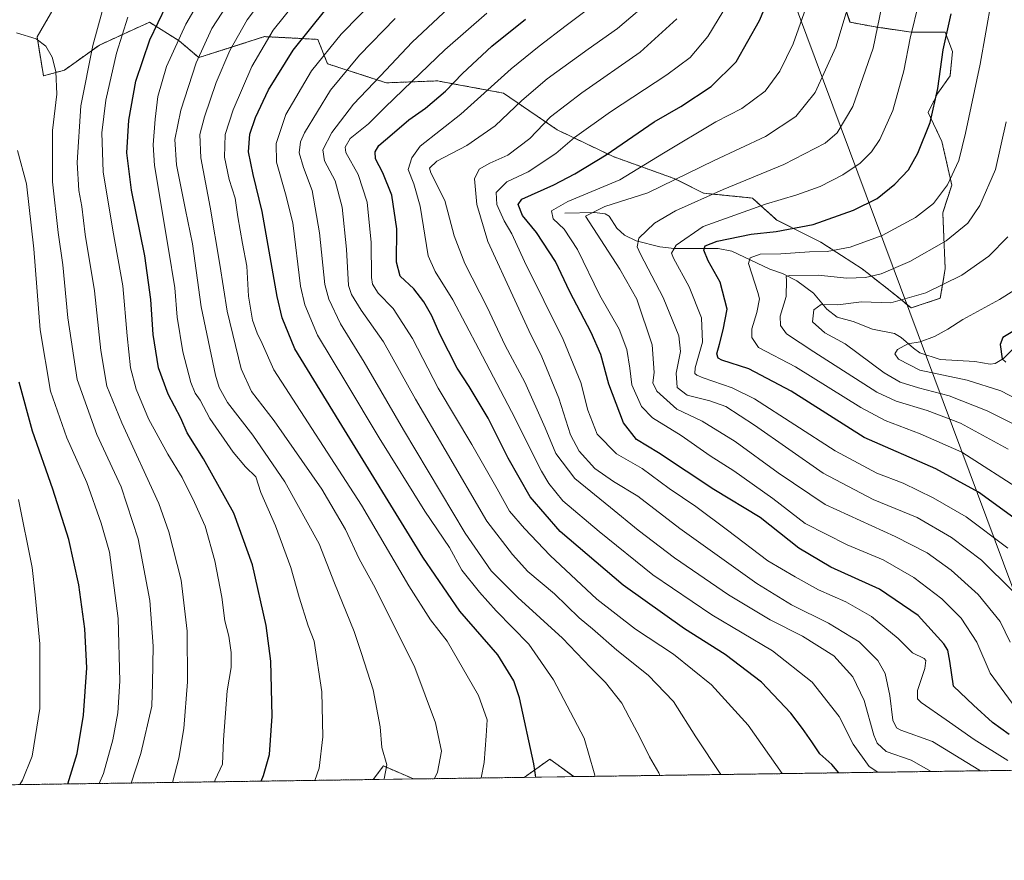
# Model space of a CAD drawing. Units: metres. Extents: x 596649 to 600085, y 4768444 to 4770806.
# Drawn here: x 598472 to 598806, y 4768444 to 4768728 of the extents above; entities that cross this region are included whole.
import ezdxf

# ---------------------------------------------------------------- set-up
doc = ezdxf.new("R2010")
doc.units = ezdxf.units.M
doc.header["$MEASUREMENT"] = 0
doc.linetypes.add('TRAZOS', pattern=[0.75, 0.5, -0.25])
for name, color, linetype, lineweight in [('Arbolado forestal', 92, 'TRAZOS', 0), ('Arbolado forestal CxS', 92, 'Continuous', 0), ('Comarca CxS', 133, 'Continuous', 0), ('Comunidad Autónoma CxS', 142, 'Continuous', 0), ('Corriente natural lineal', 142, 'Continuous', 13), ('Curva de nivel maestra', 36, 'Continuous', 30), ('Curva de nivel normal', 36, 'Continuous', 0), ('Espacio natural protegido CxS', 2, 'Continuous', 0), ('Matorral', 135, 'Continuous', 0), ('Matorral CxS', 135, 'Continuous', 0), ('Municipio CxS', 142, 'Continuous', 0), ('Provincia CxS', 1, 'Continuous', 0), ('Tendido', 6, 'Continuous', 0)]:
    doc.layers.add(name, color=color, linetype=linetype, lineweight=lineweight)

# ---------------------------------------------------------------- blocks, each defined once
blk = doc.blocks.new('*U165')
at = {"layer": 'Matorral CxS', "color": 135, "linetype": 'Continuous', "lineweight": 0}
for points in [[(598659.99, 4768472.08, 896.65), (598643.25, 4768471.83, 900.93), (598651.9, 4768478.01, 898.62), (598659.99, 4768472.08, 896.65)], [(598605.76, 4768471.29, 912.26), (598592.1, 4768471.1, 915.41), (598595.51, 4768475.69, 915.08), (598605.76, 4768471.29, 912.26)]]:
    blk.add_polyline3d(points, close=True, dxfattribs=at)
blk = doc.blocks.new('*U167')
at = {"layer": 'Arbolado forestal CxS', "color": 92, "linetype": 'Continuous', "lineweight": 0}
for points in [[(599022.58, 4768477.3, 846.38), (598659.99, 4768472.08, 896.65), (598651.9, 4768478.01, 898.62), (598643.25, 4768471.83, 900.93), (598605.76, 4768471.29, 912.26), (598595.51, 4768475.69, 915.08), (598592.1, 4768471.1, 915.41), (596692.37, 4768443.74, 796.03)], [(598483.97, 4768732.57, 938.8), (598478.18, 4768722.64, 939.84), (598480.32, 4768709.47, 940.84), (598487.43, 4768711.36, 939.02), (598499.29, 4768719.9, 933.49), (598514.52, 4768726.83, 926.49), (598516.22, 4768727.61, 925.88), (598526.32, 4768721.32, 919.57), (598532.96, 4768715.63, 914.35), (598555.25, 4768722.75, 905.23), (598556.21, 4768722.7, 904.75), (598556.93, 4768722.66, 904.44), (598573.3, 4768721.82, 897.09), (598576.61, 4768713.54, 893.26), (598596.51, 4768707.1, 883.62), (598613.83, 4768707.75, 876.78), (598619.61, 4768706.68, 874.62), (598636.16, 4768703.62, 867.44), (598654.36, 4768691.21, 857.55), (598673.38, 4768682.11, 848.96), (598694.06, 4768674.67, 840.26), (598703.99, 4768669.71, 835.35), (598720.53, 4768668.05, 831.58), (598728.8, 4768660.61, 826.83), (598743.69, 4768653.16, 821.86), (598757.75, 4768644.07, 816.27), (598769.33, 4768634.97, 811.03), (598774.29, 4768630.83, 808.26), (598784.22, 4768634.14, 808.32), (598785.87, 4768644.07, 812.05), (598785.05, 4768663.09, 818.19), (598788.1, 4768672.48, 819.61), (598784.78, 4768687.18, 822.67), (598780.08, 4768697, 825.56), (598783.39, 4768703.62, 824.69), (598787.53, 4768709.41, 823.45), (598788.36, 4768717.68, 823.61), (598785.87, 4768724.3, 825.21), (598774.29, 4768724.3, 830.03), (598762.71, 4768725.95, 834.91), (598753.62, 4768727.61, 839.25), (598751.13, 4768735.05, 840.53)]]:
    blk.add_polyline3d(points, dxfattribs=at)
blk = doc.blocks.new('*U191')
at = {"layer": 'Curva de nivel normal', "color": 36, "linetype": 'Continuous', "lineweight": 0}
blk.add_polyline3d([(598730.58, 4768473.09, 880), (598719.11, 4768489.51, 880), (598706.71, 4768503.12, 880), (598693.81, 4768513.53, 880), (598680.98, 4768522.05, 880), (598667.88, 4768532.24, 880), (598651.99, 4768546.99, 880), (598643.38, 4768556.18, 880), (598638.2, 4768562.04, 880), (598634.11, 4768569.61, 880), (598625.53, 4768584.62, 880), (598614.11, 4768603.69, 880), (598605.4, 4768620.48, 880), (598598.86, 4768630.61, 880), (598593.77, 4768635.85, 880), (598591.85, 4768638.87, 880), (598591.43, 4768641.18, 880), (598591.41, 4768653, 880), (598589.99, 4768666.7, 880), (598586.97, 4768675.99, 880), (598582.84, 4768683.53, 880), (598582.52, 4768685.31, 880), (598584.24, 4768688.25, 880), (598590.5, 4768693.23, 880), (598596.17, 4768698.83, 880), (598605.2, 4768707.56, 880), (598616.28, 4768718.32, 880), (598630.53, 4768730.65, 880)], dxfattribs=at)
blk = doc.blocks.new('*U193')
at = {"layer": 'Curva de nivel normal', "color": 36, "linetype": 'Continuous', "lineweight": 0}
blk.add_polyline3d([(598689.14, 4768472.5, 890), (598688.85, 4768473.32, 890), (598685.7, 4768478.78, 890), (598682.38, 4768485.46, 890), (598678.78, 4768492.2, 890), (598676.27, 4768497.02, 890), (598670.82, 4768504.01, 890), (598665.72, 4768509.1, 890), (598656.16, 4768518.94, 890), (598641.08, 4768532.73, 890), (598632, 4768541.75, 890), (598623.17, 4768554.51, 890), (598602.33, 4768589.56, 890), (598589.04, 4768612.5, 890), (598580.98, 4768625.5, 890), (598577.02, 4768633.86, 890), (598575.68, 4768638.76, 890), (598573.88, 4768656.24, 890), (598571.38, 4768670.59, 890), (598568.42, 4768678.45, 890), (598566.94, 4768683.39, 890), (598567.4, 4768687.08, 890), (598568.74, 4768690.16, 890), (598577.55, 4768704.58, 890), (598587.41, 4768716.45, 890), (598599.45, 4768728.9, 890)], dxfattribs=at)
blk = doc.blocks.new('*U195')
at = {"layer": 'Curva de nivel normal', "color": 36, "linetype": 'Continuous', "lineweight": 0}
blk.add_polyline3d([(598807.94, 4768517.6, 840), (598804.46, 4768524.66, 840), (598797.04, 4768533.79, 840), (598787.88, 4768541.97, 840), (598779.76, 4768547.85, 840), (598768.97, 4768553.38, 840), (598745.18, 4768564.26, 840), (598729.23, 4768574.98, 840), (598714.7, 4768585.65, 840), (598703.55, 4768592.45, 840), (598694.92, 4768596.54, 840), (598688.22, 4768602.63, 840), (598686.76, 4768605.51, 840), (598687.23, 4768608.98, 840), (598686.55, 4768618.3, 840), (598681.4, 4768633.82, 840), (598675.67, 4768643.92, 840), (598663.98, 4768661.92, 840), (598670.5, 4768665.16, 840), (598685.15, 4768669.82, 840), (598707.57, 4768680.75, 840), (598724.94, 4768688.89, 840), (598735.29, 4768695.69, 840), (598741.76, 4768703.79, 840), (598748.83, 4768719.18, 840), (598752.36, 4768730.78, 840)], dxfattribs=at)
blk = doc.blocks.new('*U204')
at = {"layer": 'Curva de nivel normal', "color": 36, "linetype": 'Continuous', "lineweight": 0}
blk.add_polyline3d([(598808.78, 4768534.91, 835), (598798.12, 4768545.41, 835), (598788.05, 4768553.13, 835), (598776.39, 4768559.81, 835), (598761.51, 4768566, 835), (598744.53, 4768574.87, 835), (598721.28, 4768591.09, 835), (598711.5, 4768597.49, 835), (598706.16, 4768599.41, 835), (598698.45, 4768601.29, 835), (598695.1, 4768603.91, 835), (598694.66, 4768608.76, 835), (598696.15, 4768616.07, 835), (598695.6, 4768621.34, 835), (598690.36, 4768634.4, 835), (598682.59, 4768649, 835), (598681.47, 4768651.59, 835), (598682.08, 4768654.5, 835), (598687.38, 4768659.58, 835), (598694.44, 4768663.69, 835), (598710.6, 4768671.01, 835), (598731.2, 4768679.46, 835), (598745.19, 4768686.68, 835), (598749.28, 4768690.2, 835), (598754.6, 4768699.03, 835), (598761.45, 4768718.78, 835), (598767.28, 4768746.78, 835)], dxfattribs=at)
blk = doc.blocks.new('*U210')
at = {"layer": 'Curva de nivel normal', "color": 36, "linetype": 'Continuous', "lineweight": 0}
blk.add_polyline3d([(598781.1, 4768473.82, 865), (598774.39, 4768477.7, 865), (598765.9, 4768480.61, 865), (598762.81, 4768483.43, 865), (598761.65, 4768486.09, 865), (598758.46, 4768497.88, 865), (598754.56, 4768505.83, 865), (598748.12, 4768512.99, 865), (598737.5, 4768519.62, 865), (598726.6, 4768525.15, 865), (598712.45, 4768533.64, 865), (598694.14, 4768546.23, 865), (598681.8, 4768555.56, 865), (598672.46, 4768563.21, 865), (598660.35, 4768573.07, 865), (598653.93, 4768581.55, 865), (598650.32, 4768590.22, 865), (598643.43, 4768605.7, 865), (598636.79, 4768618.14, 865), (598630.66, 4768631.05, 865), (598623.13, 4768645.95, 865), (598619.55, 4768655.25, 865), (598616.33, 4768667.25, 865), (598611.6, 4768676.59, 865), (598611.19, 4768678.22, 865), (598613.59, 4768680.59, 865), (598623.77, 4768685.9, 865), (598633.35, 4768692.5, 865), (598642.4, 4768701.11, 865), (598651.06, 4768708.44, 865), (598664.87, 4768718.46, 865), (598674.82, 4768725.46, 865), (598687.55, 4768736.43, 865)], dxfattribs=at)
blk = doc.blocks.new('*U212')
at = {"layer": 'Curva de nivel normal', "color": 36, "linetype": 'Continuous', "lineweight": 0}
blk.add_polyline3d([(598667.23, 4768472.18, 895), (598666.97, 4768473.37, 895), (598663.58, 4768485.12, 895), (598653.12, 4768504.92, 895), (598644.79, 4768516.92, 895), (598633.7, 4768528.25, 895), (598628.09, 4768534.62, 895), (598622.06, 4768541.98, 895), (598617.95, 4768549.73, 895), (598609.55, 4768561.96, 895), (598594.05, 4768586.8, 895), (598582.84, 4768605.73, 895), (598573.23, 4768621.57, 895), (598568.89, 4768631.92, 895), (598567.43, 4768638.2, 895), (598564.83, 4768659.72, 895), (598562.37, 4768669.54, 895), (598559.34, 4768680.19, 895), (598559.16, 4768686.55, 895), (598562.42, 4768696.38, 895), (598571.11, 4768711.12, 895), (598581.16, 4768723.6, 895), (598593.7, 4768736.44, 895)], dxfattribs=at)
blk = doc.blocks.new('*U213')
at = {"layer": 'Curva de nivel normal', "color": 36, "linetype": 'Continuous', "lineweight": 0}
blk.add_polyline3d([(598818.86, 4768595.45, 805), (598804.73, 4768602.75, 805), (598793.34, 4768606.4, 805), (598777.32, 4768609.74, 805), (598770.01, 4768613.44, 805), (598768.81, 4768615.34, 805), (598769.75, 4768616.79, 805), (598773.17, 4768618.65, 805), (598777.37, 4768619.33, 805), (598782.29, 4768621.19, 805), (598786.78, 4768623.7, 805), (598791.83, 4768626.9, 805), (598804.25, 4768633.65, 805), (598814, 4768639.84, 805)], dxfattribs=at)
blk = doc.blocks.new('*U214')
at = {"layer": 'Curva de nivel normal', "color": 36, "linetype": 'Continuous', "lineweight": 0}
blk.add_polyline3d([(598809.77, 4768495.28, 845), (598801.1, 4768507.18, 845), (598796.58, 4768517.64, 845), (598791.23, 4768525.81, 845), (598784.74, 4768532.31, 845), (598775.23, 4768539.57, 845), (598764.86, 4768545.5, 845), (598752.6, 4768550.64, 845), (598738.48, 4768557.85, 845), (598727.52, 4768566.26, 845), (598714.23, 4768575.65, 845), (598706.22, 4768580.78, 845), (598696.36, 4768587.66, 845), (598686.75, 4768593.58, 845), (598682.92, 4768597.42, 845), (598679.74, 4768604.82, 845), (598678.99, 4768610.41, 845), (598677.97, 4768616.72, 845), (598675.36, 4768623.7, 845), (598668.89, 4768635, 845), (598661.32, 4768650.66, 845), (598656.8, 4768657.56, 845), (598653.09, 4768661.04, 845), (598652.52, 4768663.79, 845), (598658.01, 4768666.92, 845), (598675.59, 4768674.28, 845), (598690.46, 4768683.28, 845), (598708.21, 4768693.84, 845), (598717.01, 4768698.36, 845), (598724.9, 4768704.32, 845), (598729.81, 4768711.02, 845), (598734.31, 4768720.27, 845), (598739.24, 4768733.97, 845)], dxfattribs=at)
blk = doc.blocks.new('*U232')
at = {"layer": 'Curva de nivel normal', "color": 36, "linetype": 'Continuous', "lineweight": 0}
blk.add_polyline3d([(598807.1, 4768549.48, 830), (598793.01, 4768560.09, 830), (598781.82, 4768566.57, 830), (598771.62, 4768571.46, 830), (598762.71, 4768574.83, 830), (598748.56, 4768582.4, 830), (598721.31, 4768600.02, 830), (598713.68, 4768603.78, 830), (598703.92, 4768607.18, 830), (598701.71, 4768608.04, 830), (598701.05, 4768608.65, 830), (598701.11, 4768610.61, 830), (598703.66, 4768619.24, 830), (598703.33, 4768627.47, 830), (598699.14, 4768637.95, 830), (598693.81, 4768647.68, 830), (598693.18, 4768649.43, 830), (598694.73, 4768652.11, 830), (598703.84, 4768658.47, 830), (598725.01, 4768665.98, 830), (598735.59, 4768669.15, 830), (598743.49, 4768672.01, 830), (598751.2, 4768675.88, 830), (598757.03, 4768679.92, 830), (598760.94, 4768683.69, 830), (598763.71, 4768687.85, 830), (598768.08, 4768697.76, 830), (598771.82, 4768711.1, 830), (598774.02, 4768722.2, 830), (598777, 4768734.64, 830)], dxfattribs=at)
blk = doc.blocks.new('*U237')
at = {"layer": 'Curva de nivel normal', "color": 36, "linetype": 'Continuous', "lineweight": 0}
blk.add_polyline3d([(598763, 4768473.56, 870), (598760.1, 4768475.52, 870), (598754.64, 4768483.06, 870), (598749.92, 4768492.44, 870), (598740.82, 4768504.03, 870), (598727.33, 4768514.67, 870), (598706.75, 4768526.94, 870), (598686.78, 4768540.47, 870), (598668.65, 4768555.15, 870), (598656.34, 4768565.46, 870), (598651.52, 4768571.32, 870), (598649.11, 4768575.54, 870), (598638.96, 4768595.73, 870), (598627.83, 4768616.92, 870), (598618.99, 4768633.62, 870), (598613.02, 4768643.22, 870), (598610.7, 4768648.48, 870), (598607.95, 4768665.29, 870), (598605.88, 4768672.87, 870), (598603.86, 4768677.74, 870), (598605.12, 4768681.64, 870), (598607.92, 4768685.67, 870), (598621.76, 4768696.49, 870), (598638.82, 4768711.79, 870), (598648.32, 4768719.54, 870), (598657.48, 4768726.54, 870), (598677.8, 4768741.91, 870)], dxfattribs=at)
blk = doc.blocks.new('*U245')
at = {"layer": 'Curva de nivel normal', "color": 36, "linetype": 'Continuous', "lineweight": 0}
blk.add_polyline3d([(598807.24, 4768582.97, 815), (598791.08, 4768591.83, 815), (598779.78, 4768596.08, 815), (598769.25, 4768599.31, 815), (598762.67, 4768602.28, 815), (598741.34, 4768615.98, 815), (598732.1, 4768622.1, 815), (598730.1, 4768624.84, 815), (598729.95, 4768628.09, 815), (598732.01, 4768634.73, 815), (598732.14, 4768640.27, 815), (598731.99, 4768641.54, 815), (598733.15, 4768641.81, 815), (598742.79, 4768641.92, 815), (598752.5, 4768640.96, 815), (598758.84, 4768641.1, 815), (598764.18, 4768642.44, 815), (598773.92, 4768646.59, 815), (598786.24, 4768653.59, 815), (598793.55, 4768659.59, 815), (598797.64, 4768665.59, 815), (598802.91, 4768677.76, 815), (598806.55, 4768693.93, 815)], dxfattribs=at)
blk = doc.blocks.new('*U247')
at = {"layer": 'Curva de nivel normal', "color": 36, "linetype": 'Continuous', "lineweight": 0}
blk.add_polyline3d([(598797.87766, 4768474.06106, 860), (598797.29, 4768474.37, 860), (598781.54, 4768483.96, 860), (598770.89, 4768487.81, 860), (598769.32, 4768488.59, 860), (598768.14, 4768491.25, 860), (598767.06, 4768499.59, 860), (598765.51, 4768507.05, 860), (598763.08, 4768511.44, 860), (598756.7, 4768517.79, 860), (598746.34, 4768524.12, 860), (598733.77, 4768530.22, 860), (598722, 4768537.54, 860), (598695.99, 4768556.1, 860), (598681.68, 4768567.12, 860), (598673.52, 4768572.02, 860), (598667.17, 4768576.46, 860), (598661.85, 4768582.3, 860), (598658.94, 4768587.86, 860), (598654.91, 4768600.33, 860), (598649.16, 4768614.24, 860), (598644.76, 4768623.18, 860), (598640.06, 4768633.48, 860), (598630.86, 4768653.34, 860), (598627.13, 4768665.92, 860), (598626.44, 4768674.59, 860), (598627.92, 4768677.9, 860), (598631.55, 4768679.85, 860), (598637.71, 4768682.57, 860), (598645.1, 4768688.25, 860), (598652.19, 4768695.59, 860), (598662.71, 4768703.73, 860), (598682.54, 4768717.48, 860), (598694.97, 4768728.72, 860)], dxfattribs=at)
blk = doc.blocks.new('*U249')
at = {"layer": 'Curva de nivel normal', "color": 36, "linetype": 'Continuous', "lineweight": 0}
blk.add_polyline3d([(598815.42, 4768588.28, 810), (598800.07, 4768596.04, 810), (598787.23, 4768601.11, 810), (598776.77, 4768603.74, 810), (598770.61, 4768605.68, 810), (598765.24, 4768608.81, 810), (598751.96, 4768618.71, 810), (598745.12, 4768622.45, 810), (598740.95, 4768626.1, 810), (598741.33, 4768630.16, 810), (598743.84, 4768632.04, 810), (598749.5, 4768631.84, 810), (598757.5, 4768632.88, 810), (598767.5, 4768632.6, 810), (598779.35, 4768636, 810), (598791.55, 4768641.96, 810), (598800.68, 4768648.33, 810), (598807.1, 4768654.96, 810)], dxfattribs=at)
blk = doc.blocks.new('*U251')
at = {"layer": 'Curva de nivel normal', "color": 36, "linetype": 'Continuous', "lineweight": 0}
blk.add_polyline3d([(598628.62, 4768471.62, 905), (598629.7, 4768476.92, 905), (598630.34, 4768485.86, 905), (598630.62, 4768491.37, 905), (598627.78, 4768499.53, 905), (598617.12, 4768518, 905), (598611.44, 4768525.25, 905), (598604.14, 4768536.67, 905), (598588.14, 4768564.01, 905), (598558.39, 4768609.9, 905), (598554.43, 4768618.85, 905), (598552.74, 4768622.26, 905), (598551.18, 4768626.66, 905), (598549.81, 4768634.84, 905), (598549.21, 4768644.98, 905), (598547.74, 4768652.71, 905), (598546.18, 4768661.75, 905), (598545.29, 4768668.08, 905), (598543.28, 4768674.39, 905), (598541.7, 4768681.95, 905), (598541.9, 4768689.59, 905), (598544.56, 4768697.92, 905), (598550.97, 4768712.58, 905), (598558.16, 4768724.91, 905), (598569.81, 4768739.53, 905)], dxfattribs=at)
blk = doc.blocks.new('*U255')
at = {"layer": 'Curva de nivel normal', "color": 36, "linetype": 'Continuous', "lineweight": 0}
blk.add_polyline3d([(598807.11, 4768477.6, 855), (598795.74, 4768484.63, 855), (598786.24, 4768491.34, 855), (598777.69, 4768497.16, 855), (598776.46, 4768498.41, 855), (598776.51, 4768501.25, 855), (598778.97, 4768508.66, 855), (598779.34, 4768511.44, 855), (598778.77, 4768512.12, 855), (598774.83, 4768513.96, 855), (598769.93, 4768518.88, 855), (598760.87, 4768526.34, 855), (598752.22, 4768531.31, 855), (598742.96, 4768535.39, 855), (598735.03, 4768539.78, 855), (598725.83, 4768545.23, 855), (598712.16, 4768555.6, 855), (598701.36, 4768563.54, 855), (598692.4, 4768569.68, 855), (598683.22, 4768576.43, 855), (598674.45, 4768581.4, 855), (598667.92, 4768588.09, 855), (598664.75, 4768596.18, 855), (598662.39, 4768605.6, 855), (598656.48, 4768620.17, 855), (598643.36, 4768646.6, 855), (598639.01, 4768655.99, 855), (598636.46, 4768660.34, 855), (598633.95, 4768665.84, 855), (598633.72, 4768669.98, 855), (598637.32, 4768673.59, 855), (598644.62, 4768676.89, 855), (598653.95, 4768683.15, 855), (598660.25, 4768688.56, 855), (598672.45, 4768697.25, 855), (598691.56, 4768709.78, 855), (598699.48, 4768715.69, 855), (598705.5, 4768722.8, 855), (598712.49, 4768734.28, 855)], dxfattribs=at)
blk = doc.blocks.new('*U260')
at = {"layer": 'Curva de nivel normal', "color": 36, "linetype": 'Continuous', "lineweight": 0}
blk.add_polyline3d([(598709.89, 4768472.79, 885), (598701.39, 4768485.61, 885), (598693.77, 4768497.52, 885), (598685.24, 4768506.49, 885), (598674.65, 4768514.96, 885), (598666.35, 4768522.09, 885), (598661.9, 4768525.89, 885), (598653.46, 4768533.97, 885), (598644.48, 4768541.56, 885), (598639.23, 4768547.31, 885), (598630.51, 4768558.66, 885), (598616.43, 4768582.74, 885), (598606.43, 4768599.92, 885), (598595.6, 4768619.32, 885), (598587.96, 4768630.12, 885), (598584.71, 4768635.44, 885), (598583.74, 4768638.49, 885), (598583.01, 4768650.76, 885), (598581.6, 4768664.94, 885), (598579.15, 4768673.95, 885), (598575.57, 4768680.71, 885), (598574.96, 4768684.44, 885), (598578.03, 4768690.22, 885), (598585.44, 4768699.83, 885), (598594.58, 4768709.48, 885), (598605.27, 4768720.84, 885), (598628.15, 4768742.38, 885)], dxfattribs=at)
blk = doc.blocks.new('*U271')
at = {"layer": 'Curva de nivel normal', "color": 36, "linetype": 'Continuous', "lineweight": 0}
blk.add_polyline3d([(598812.66, 4768568.41, 820), (598791.47, 4768581.98, 820), (598777.34, 4768588.16, 820), (598765.56, 4768592.66, 820), (598757.28, 4768597.09, 820), (598735.19, 4768610.93, 820), (598722.65, 4768617.4, 820), (598720.37, 4768620.85, 820), (598720.41, 4768623.78, 820), (598722.01, 4768629.3, 820), (598722.96, 4768633.9, 820), (598722.34, 4768636.11, 820), (598719.22, 4768645.9, 820), (598719.78, 4768647.8, 820), (598723.17, 4768649.03, 820), (598730.17, 4768649.12, 820), (598739.84, 4768649.86, 820), (598745.84, 4768649.92, 820), (598753.67, 4768651.42, 820), (598764.49, 4768655.42, 820), (598775.79, 4768661.42, 820), (598781.92, 4768666.25, 820), (598786.61, 4768672.55, 820), (598790.5, 4768680.77, 820), (598792.7, 4768690.09, 820), (598797.71, 4768713.4, 820), (598801.51, 4768735.05, 820)], dxfattribs=at)
blk = doc.blocks.new('*U277')
at = {"layer": 'Curva de nivel maestra', "color": 36, "linetype": 'Continuous', "lineweight": 30}
blk.add_polyline3d([(598807.53, 4768486.3, 850), (598801.88, 4768490.41, 850), (598795.41, 4768496.34, 850), (598788.74, 4768502.76, 850), (598787.45, 4768511.18, 850), (598786.73, 4768514.96, 850), (598785.45, 4768517.07, 850), (598776.76, 4768526.66, 850), (598763.66, 4768535.57, 850), (598747.15, 4768543.06, 850), (598736.26, 4768549.44, 850), (598723.17, 4768559.83, 850), (598707.48, 4768569.38, 850), (598688.74, 4768581.81, 850), (598681.29, 4768586.31, 850), (598676.87, 4768591.95, 850), (598671.95, 4768605.04, 850), (598669.2, 4768615.02, 850), (598665.91, 4768622.51, 850), (598658.7, 4768636.32, 850), (598653.82, 4768646.54, 850), (598647.41, 4768656.38, 850), (598642.6, 4768662.2, 850), (598641.19, 4768665.87, 850), (598642.37, 4768667.73, 850), (598653.23, 4768672.5, 850), (598660.42, 4768676.25, 850), (598671, 4768682.65, 850), (598687.24, 4768693.83, 850), (598696.27, 4768699.13, 850), (598706.54, 4768705.89, 850), (598715.06, 4768714.22, 850), (598723, 4768728.24, 850), (598735.44, 4768757.9, 850)], dxfattribs=at)
blk = doc.blocks.new('*U283')
at = {"layer": 'Curva de nivel maestra', "color": 36, "linetype": 'Continuous', "lineweight": 30}
blk.add_polyline3d([(598749.87, 4768473.37, 875), (598747.49, 4768476.24, 875), (598743.4, 4768479.82, 875), (598740.7, 4768483.89, 875), (598737.48, 4768488.37, 875), (598733.6, 4768493.63, 875), (598723.58, 4768504.03, 875), (598711.32, 4768513.49, 875), (598697.51, 4768522.13, 875), (598676.71, 4768536.95, 875), (598655.42, 4768555.16, 875), (598645.19, 4768566.81, 875), (598637.8, 4768579.91, 875), (598630.99, 4768593.55, 875), (598624.54, 4768604.28, 875), (598620.46, 4768610.39, 875), (598614.69, 4768621.95, 875), (598611.95, 4768628.12, 875), (598609.22, 4768632.92, 875), (598605.82, 4768637.27, 875), (598601.15, 4768641.56, 875), (598599.97, 4768646.35, 875), (598600.02, 4768657.69, 875), (598598.41, 4768669.01, 875), (598595.3, 4768676.6, 875), (598592.86, 4768681.36, 875), (598592.75, 4768683.67, 875), (598593.96, 4768685.84, 875), (598598.44, 4768689.75, 875), (598604.17, 4768694.59, 875), (598609.78, 4768698.54, 875), (598616.53, 4768704.31, 875), (598622.37, 4768710.28, 875), (598632.3, 4768719.49, 875), (598643.67, 4768728.65, 875)], dxfattribs=at)
blk = doc.blocks.new('*U291')
at = {"layer": 'Curva de nivel maestra', "color": 36, "linetype": 'Continuous', "lineweight": 30}
blk.add_polyline3d([(598647.12, 4768471.89, 900), (598646.53, 4768476.41, 900), (598641.6, 4768498.81, 900), (598639.67, 4768504.5, 900), (598634.26, 4768513.31, 900), (598621.44, 4768528.12, 900), (598608.88, 4768546.41, 900), (598580.56, 4768592.46, 900), (598565.5, 4768617.01, 900), (598561.21, 4768627.5, 900), (598559.49, 4768634.72, 900), (598554.4, 4768663.49, 900), (598551.34, 4768676.09, 900), (598549.79, 4768683.71, 900), (598550.31, 4768689.71, 900), (598552.19, 4768695.3, 900), (598556.63, 4768704.68, 900), (598564.91, 4768718.21, 900), (598575.99, 4768731.95, 900)], dxfattribs=at)
blk = doc.blocks.new('*U295')
at = {"layer": 'Curva de nivel maestra', "color": 36, "linetype": 'Continuous', "lineweight": 30}
blk.add_polyline3d([(598808.84, 4768622.83, 800), (598805.39, 4768620.86, 800), (598804.54, 4768618.46, 800), (598805.2, 4768613.61, 800), (598806.47, 4768612.48, 800)], dxfattribs=at)
blk = doc.blocks.new('*U296')
at = {"layer": 'Curva de nivel maestra', "color": 36, "linetype": 'Continuous', "lineweight": 30}
blk.add_polyline3d([(598809.08, 4768559.72, 825), (598797.16, 4768568.47, 825), (598782.72, 4768576.3, 825), (598758.38, 4768586.97, 825), (598733.72, 4768602.65, 825), (598719.39, 4768610.27, 825), (598710.23, 4768613.14, 825), (598708.94, 4768613.81, 825), (598708.52, 4768615.27, 825), (598709.44, 4768618.52, 825), (598710.59, 4768623.37, 825), (598712.03, 4768630.44, 825), (598709.66, 4768639.52, 825), (598705.52, 4768646.78, 825), (598704.13, 4768650.36, 825), (598704.59, 4768651.92, 825), (598708.6, 4768653.49, 825), (598720.11, 4768655.86, 825), (598728.56, 4768656.68, 825), (598741.12, 4768659.13, 825), (598754.85, 4768664, 825), (598762.77, 4768667.92, 825), (598768.82, 4768672.72, 825), (598773.39, 4768677.59, 825), (598776.55, 4768683.27, 825), (598780.77, 4768693.7, 825), (598783.4, 4768705.15, 825), (598785.16, 4768718.24, 825), (598787.95, 4768730.48, 825)], dxfattribs=at)

msp = doc.modelspace()

# ---------------------------------------------------------------- linework, layer by layer
at = {"layer": 'Arbolado forestal', "color": 92, "linetype": 'TRAZOS', "lineweight": 0}
for points in [[(598592.1, 4768471.1, 915.41), (598221.57, 4768465.76, 899.27), (598220.27, 4768465.74, 898.93), (598218.97, 4768465.72, 898.6), (598034.36, 4768463.07, 869.45), (598016.64, 4768462.81, 877.27), (598015.07, 4768462.79, 878.12), (598013.51, 4768462.77, 879), (597933.86, 4768461.62, 915.93), (597932.34, 4768461.6, 916.52), (597930.82, 4768461.58, 917.17), (597900.11, 4768461.13, 928.21), (597277.05, 4768452.16, 881.57), (596963.5, 4768447.65, 819.63), (596959.24, 4768447.58, 818.57), (596954.98, 4768447.52, 817.77), (596779.3, 4768444.99, 785.13), (596702.95, 4768443.89, 792.32), (596692.37, 4768443.74, 796.03), (596687.08, 4768816.27, 602.44), (596686.89, 4768829.68, 598.16), (596686.63, 4768848.54, 592.07), (596680.1, 4769308.37, 575.01)], [(598751.13, 4768735.05, 840.53), (598753.61, 4768727.61, 839.25), (598762.71, 4768725.95, 834.91), (598774.29, 4768724.3, 830.03), (598785.87, 4768724.3, 825.21), (598788.36, 4768717.68, 823.61), (598787.53, 4768709.41, 823.45), (598783.39, 4768703.62, 824.69), (598780.08, 4768697, 825.57), (598784.78, 4768687.18, 822.67), (598788.1, 4768672.48, 819.61), (598785.05, 4768663.09, 818.19), (598785.87, 4768644.07, 812.05), (598784.22, 4768634.14, 808.32), (598774.29, 4768630.83, 808.26), (598769.33, 4768634.97, 811.03), (598757.75, 4768644.07, 816.27), (598743.69, 4768653.17, 821.86), (598728.8, 4768660.61, 826.83), (598720.53, 4768668.05, 831.58), (598703.99, 4768669.71, 835.35), (598694.06, 4768674.67, 840.26), (598673.38, 4768682.11, 848.96), (598654.36, 4768691.21, 857.55), (598636.16, 4768703.62, 867.44), (598619.61, 4768706.68, 874.62), (598613.83, 4768707.76, 876.78), (598596.51, 4768707.1, 883.62), (598576.61, 4768713.55, 893.26), (598573.3, 4768721.82, 897.09), (598556.93, 4768722.66, 904.44), (598556.21, 4768722.7, 904.75), (598555.25, 4768722.75, 905.23), (598532.96, 4768715.63, 914.35), (598526.32, 4768721.32, 919.57), (598516.22, 4768727.61, 925.88), (598514.52, 4768726.83, 926.49), (598499.29, 4768719.9, 933.49), (598487.43, 4768711.37, 939.02), (598480.32, 4768709.47, 940.84), (598478.17, 4768722.64, 939.84), (598483.96, 4768732.57, 938.8)], [(598643.25, 4768471.83, 900.93), (598651.9, 4768478.01, 898.62), (598659.99, 4768472.08, 896.65)], [(599022.58, 4768477.3, 846.38), (598955.6, 4768476.33, 817.2), (598659.99, 4768472.08, 896.65)], [(598592.1, 4768471.1, 915.41), (598595.51, 4768475.7, 915.08), (598605.76, 4768471.29, 912.26)], [(598643.25, 4768471.83, 900.93), (598605.76, 4768471.29, 912.26)]]:
    msp.add_polyline3d(points, dxfattribs=at)
at = {"layer": 'Comarca CxS', "color": 133, "linetype": 'Continuous', "lineweight": 0}
msp.add_polyline3d([(600085.24, 4768492.6, 854.28), (597036.99, 4768448.7, 837.8)], dxfattribs=at)
msp.add_polyline3d([(600085.24, 4768492.6, 854.28), (597036.99, 4768448.7, 837.8)], dxfattribs=at)
at = {"layer": 'Comunidad Autónoma CxS', "color": 142, "linetype": 'Continuous', "lineweight": 0}
msp.add_polyline3d([(600085.24, 4768492.6, 854.28), (596692.37, 4768443.74, 796.03), (596659.54, 4770757.28, 444.79), (600051.29, 4770806.15, 670.72), (600085.24, 4768492.6, 854.28)], close=True, dxfattribs=at)
msp.add_polyline3d([(600085.24, 4768492.6, 854.28), (596692.37, 4768443.74, 796.03), (596659.54, 4770757.28, 444.79), (600051.29, 4770806.15, 670.72), (600085.24, 4768492.6, 854.28)], close=True, dxfattribs=at)
at = {"layer": 'Corriente natural lineal', "color": 142, "linetype": 'Continuous', "lineweight": 13}
msp.add_polyline3d([(598810.49, 4768618.52, 797.91), (598805.6, 4768613.77, 799.74), (598802.8, 4768612.02, 800.8), (598801.16, 4768611.85, 801.09), (598795.96, 4768612.72, 802.53), (598784.15, 4768613.33, 802.38), (598777.29, 4768615.68, 803.24), (598775.08, 4768617.18, 804.32), (598770.91, 4768620.78, 806.09), (598768.66, 4768622.18, 806.62), (598761.28, 4768623.69, 806.58), (598754.69, 4768626.29, 807.02), (598749.3, 4768627.75, 807.76), (598745.77, 4768630.41, 809.21), (598741.3, 4768635.9, 811.58), (598735.57, 4768640.06, 814.3), (598730.78, 4768642.46, 815.95), (598726.45, 4768643.95, 817.01), (598713.57, 4768650.1, 823.51), (598708.98, 4768650.96, 824.1), (598694, 4768651.01, 830.34), (598689.22, 4768651.54, 831.73), (598681.21, 4768653.57, 835.05), (598677.23, 4768655.54, 836.64), (598674.65, 4768657.85, 836.74), (598671.96, 4768661.96, 836.94), (598670.63, 4768662.67, 837.57), (598667.08, 4768663.14, 840.26), (598657, 4768663, 843.11)], dxfattribs=at)
at = {"layer": 'Curva de nivel maestra', "color": 36, "linetype": 'Continuous', "lineweight": 30}
for points in [[(598554.15, 4768470.55, 925), (598554.94, 4768472.42, 925), (598556.89, 4768479.54, 925), (598557.79, 4768492.6, 925), (598557.33, 4768511.16, 925), (598555.85, 4768523.25, 925), (598551.18, 4768543.82, 925), (598544.88, 4768561.3, 925), (598534.56, 4768579.74, 925), (598529.07, 4768588.56, 925), (598526.87, 4768593.46, 925), (598522.57, 4768601.68, 925), (598519.36, 4768610.61, 925), (598517.47, 4768621.86, 925), (598516.66, 4768633.68, 925), (598514.7, 4768648.53, 925), (598510.17, 4768670.78, 925), (598508.6, 4768683.36, 925), (598509.26, 4768694.45, 925), (598511.62, 4768707.64, 925), (598516.42, 4768721.68, 925), (598524.89, 4768739.44, 925)], [(598488.62, 4768469.61, 950), (598491.71, 4768479.92, 950), (598493.88, 4768492.94, 950), (598494.98, 4768508.93, 950), (598494.4, 4768522.15, 950), (598492.34, 4768537.08, 950), (598488.96, 4768552.38, 950), (598483.54, 4768569.48, 950), (598476.65, 4768589.05, 950), (598472.11, 4768605.65, 950)]]:
    msp.add_polyline3d(points, dxfattribs=at)
at = {"layer": 'Curva de nivel normal', "color": 36, "linetype": 'Continuous', "lineweight": 0}
for points in [[(598595.7, 4768471.15, 915), (598595.78, 4768471.3, 915), (598596.7, 4768476.13, 915), (598594.94, 4768481.93, 915), (598594.42, 4768488.98, 915), (598592.1, 4768501.52, 915), (598588.08, 4768513.83, 915), (598585.6, 4768521.27, 915), (598578.98, 4768537.59, 915), (598573.76, 4768550.92, 915), (598562.1, 4768571.94, 915), (598551.32, 4768587.71, 915), (598542.73, 4768598.81, 915), (598539.85, 4768603.89, 915), (598538.62, 4768608.04, 915), (598533.82, 4768631.24, 915), (598530.8, 4768652.61, 915), (598528.43, 4768664.12, 915), (598525.45, 4768679.27, 915), (598524.9, 4768687.86, 915), (598526.84, 4768697.84, 915), (598532.1, 4768713.91, 915), (598537.36, 4768725.49, 915), (598547.27, 4768740.89, 915)], [(598572.28, 4768470.81, 920), (598573.76, 4768474.93, 920), (598575.05, 4768485.58, 920), (598574.61, 4768500.81, 920), (598572.04, 4768517.92, 920), (598570.04, 4768523.17, 920), (598566.97, 4768532.86, 920), (598564.18, 4768542.94, 920), (598559, 4768557.09, 920), (598553.94, 4768568.35, 920), (598552.25, 4768573.67, 920), (598548.8, 4768577.07, 920), (598544.63, 4768581.98, 920), (598536.69, 4768593.38, 920), (598533.39, 4768599.6, 920), (598531.7, 4768601.96, 920), (598530.23, 4768605.59, 920), (598527.61, 4768615.96, 920), (598525.65, 4768627.73, 920), (598524.81, 4768637.62, 920), (598522.73, 4768650.78, 920), (598517.94, 4768679.05, 920), (598517.5, 4768686.13, 920), (598518.13, 4768694.78, 920), (598519.11, 4768702.5, 920), (598522.04, 4768712.57, 920), (598528.59, 4768726.99, 920), (598535.88, 4768739.57, 920)], [(598612.86, 4768471.4, 910), (598613.82, 4768473.65, 910), (598615.24, 4768480.69, 910), (598613.13, 4768490.25, 910), (598606.22, 4768509.08, 910), (598592.72, 4768536.08, 910), (598587.31, 4768545.87, 910), (598582.64, 4768555.75, 910), (598574.7, 4768569.45, 910), (598558.51, 4768592.6, 910), (598550.77, 4768602.52, 910), (598547.27, 4768610.27, 910), (598542.53, 4768629.72, 910), (598540.12, 4768645.53, 910), (598536.8, 4768664.99, 910), (598533.62, 4768681.7, 910), (598533.35, 4768689.54, 910), (598534.92, 4768695.59, 910), (598538.9, 4768707.25, 910), (598543.49, 4768718.04, 910), (598549.34, 4768728.42, 910), (598557.48, 4768739.26, 910)], [(598524.05, 4768470.12, 935), (598526.23, 4768478.28, 935), (598527.93, 4768488.34, 935), (598529.1, 4768504.18, 935), (598529.01, 4768521.4, 935), (598526.94, 4768538.68, 935), (598522.76, 4768555, 935), (598519.39, 4768564.56, 935), (598506.86, 4768591.88, 935), (598501.8, 4768604.34, 935), (598499.72, 4768616.4, 935), (598497.62, 4768636.58, 935), (598494.52, 4768655.73, 935), (598493.31, 4768665.25, 935), (598492.35, 4768670.59, 935), (598491.79, 4768680.11, 935), (598493.02, 4768699.34, 935), (598497.02, 4768719.77, 935), (598500.2, 4768731.24, 935)], [(598538.27, 4768470.32, 930), (598538.55, 4768471, 930), (598541.01, 4768476.25, 930), (598541.33, 4768484.59, 930), (598542.6, 4768501.11, 930), (598543.97, 4768509, 930), (598543.97, 4768514.11, 930), (598543.1, 4768519.65, 930), (598541.78, 4768524.85, 930), (598540.79, 4768532.87, 930), (598538.42, 4768545.18, 930), (598535.12, 4768556.89, 930), (598531.48, 4768564.9, 930), (598527.36, 4768573.44, 930), (598522.51, 4768581.26, 930), (598515.91, 4768593.33, 930), (598511.7, 4768603.34, 930), (598509.88, 4768610.6, 930), (598508.69, 4768621.34, 930), (598507.2, 4768638.37, 930), (598503.8, 4768657.22, 930), (598500.59, 4768677, 930), (598500.1, 4768690.18, 930), (598501.44, 4768701.26, 930), (598505.09, 4768717.17, 930), (598508.9, 4768729.32, 930)], [(598510.06, 4768469.92, 940), (598513.38, 4768479.92, 940), (598517.06, 4768495.92, 940), (598517.31, 4768503.69, 940), (598517.54, 4768516.32, 940), (598516.43, 4768531.69, 940), (598512.45, 4768552.59, 940), (598506.68, 4768570.25, 940), (598498.44, 4768587.92, 940), (598491.81, 4768606.59, 940), (598488.6, 4768627.54, 940), (598486.92, 4768645.46, 940), (598485.28, 4768656.37, 940), (598483.4, 4768673.51, 940), (598483.36, 4768690.92, 940), (598484.83, 4768703.28, 940), (598484.58, 4768710.94, 940), (598483.27, 4768715.83, 940), (598481.17, 4768719.54, 940), (598477.9, 4768721.98, 940), (598471.24, 4768723.98, 940)], [(598499.18, 4768469.76, 945), (598500.66, 4768473.18, 945), (598503.84, 4768484.51, 945), (598505.48, 4768493.73, 945), (598506.18, 4768504.44, 945), (598505.64, 4768525.69, 945), (598502.66, 4768548.11, 945), (598499.94, 4768557.92, 945), (598495.02, 4768571.72, 945), (598488.3, 4768586.8, 945), (598482.77, 4768602.69, 945), (598479.26, 4768623.47, 945), (598477.1, 4768650.85, 945), (598474.64, 4768672.88, 945), (598471.55, 4768684.2, 945)], [(598472.31, 4768469.37, 955), (598473.25, 4768470.86, 955), (598476.46, 4768478.96, 955), (598479.14, 4768495.14, 955), (598479.13, 4768517.11, 955), (598477.58, 4768533.65, 955), (598476.53, 4768542.93, 955), (598471.85, 4768565.93, 955)]]:
    msp.add_polyline3d(points, dxfattribs=at)
at = {"layer": 'Espacio natural protegido CxS', "color": 2, "linetype": 'Continuous', "lineweight": 0}
msp.add_polyline3d([(600085.24, 4768492.6, 854.28), (596692.37, 4768443.74, 796.03), (596662.91, 4770519.75, 415.92)], dxfattribs=at)
msp.add_polyline3d([(600085.24, 4768492.6, 854.28), (596692.37, 4768443.74, 796.03), (596662.91, 4770519.75, 415.92)], dxfattribs=at)
at = {"layer": 'Matorral', "color": 135, "linetype": 'Continuous', "lineweight": 0}
for points in [[(598751.13, 4768735.05, 840.53), (598753.61, 4768727.61, 839.25), (598762.71, 4768725.95, 834.91), (598774.29, 4768724.3, 830.03), (598785.87, 4768724.3, 825.21), (598788.36, 4768717.68, 823.61), (598787.53, 4768709.41, 823.45), (598783.39, 4768703.62, 824.69), (598780.08, 4768697, 825.57), (598784.78, 4768687.18, 822.67), (598788.1, 4768672.48, 819.61), (598785.05, 4768663.09, 818.19), (598785.87, 4768644.07, 812.05), (598784.22, 4768634.14, 808.32), (598774.29, 4768630.83, 808.26), (598769.33, 4768634.97, 811.03), (598757.75, 4768644.07, 816.27), (598743.69, 4768653.17, 821.86), (598728.8, 4768660.61, 826.83), (598720.53, 4768668.05, 831.58), (598703.99, 4768669.71, 835.35), (598694.06, 4768674.67, 840.26), (598673.38, 4768682.11, 848.96), (598654.36, 4768691.21, 857.55), (598636.16, 4768703.62, 867.44), (598619.61, 4768706.68, 874.62), (598613.83, 4768707.76, 876.78), (598596.51, 4768707.1, 883.62), (598576.61, 4768713.55, 893.26), (598573.3, 4768721.82, 897.09), (598556.93, 4768722.66, 904.44), (598556.21, 4768722.7, 904.75), (598555.25, 4768722.75, 905.23), (598532.96, 4768715.63, 914.35), (598526.32, 4768721.32, 919.57), (598516.22, 4768727.61, 925.88), (598514.52, 4768726.83, 926.49), (598499.29, 4768719.9, 933.49), (598487.43, 4768711.37, 939.02), (598480.32, 4768709.47, 940.84), (598478.17, 4768722.64, 939.84), (598483.96, 4768732.57, 938.8)], [(598643.25, 4768471.83, 900.93), (598651.9, 4768478.01, 898.62), (598659.99, 4768472.08, 896.65)], [(598592.1, 4768471.1, 915.41), (598595.51, 4768475.7, 915.08), (598605.76, 4768471.29, 912.26)], [(598605.76, 4768471.29, 912.26), (598592.1, 4768471.1, 915.41)], [(598659.99, 4768472.08, 896.65), (598643.25, 4768471.83, 900.93)]]:
    msp.add_polyline3d(points, dxfattribs=at)
at = {"layer": 'Matorral CxS', "color": 135, "linetype": 'Continuous', "lineweight": 0}
msp.add_polyline3d([(598751.13, 4768735.05, 840.53), (598753.61, 4768727.61, 839.25), (598762.71, 4768725.95, 834.91), (598774.29, 4768724.3, 830.03), (598785.87, 4768724.3, 825.21), (598788.36, 4768717.68, 823.61), (598787.53, 4768709.41, 823.45), (598783.39, 4768703.62, 824.69), (598780.08, 4768697, 825.56), (598784.78, 4768687.18, 822.67), (598788.1, 4768672.48, 819.61), (598785.05, 4768663.09, 818.19), (598785.87, 4768644.07, 812.05), (598784.22, 4768634.14, 808.32), (598774.29, 4768630.83, 808.26), (598769.33, 4768634.97, 811.03), (598757.75, 4768644.07, 816.27), (598743.69, 4768653.16, 821.86), (598728.8, 4768660.61, 826.83), (598720.53, 4768668.05, 831.58), (598703.99, 4768669.71, 835.35), (598694.06, 4768674.67, 840.26), (598673.38, 4768682.11, 848.96), (598654.36, 4768691.21, 857.55), (598636.16, 4768703.62, 867.44), (598619.61, 4768706.68, 874.62), (598613.83, 4768707.75, 876.78), (598596.51, 4768707.1, 883.62), (598576.61, 4768713.54, 893.26), (598573.3, 4768721.82, 897.09), (598556.93, 4768722.66, 904.44), (598556.21, 4768722.7, 904.75), (598555.25, 4768722.75, 905.23), (598532.96, 4768715.63, 914.35), (598526.32, 4768721.32, 919.57), (598516.22, 4768727.61, 925.88), (598514.52, 4768726.83, 926.49), (598499.29, 4768719.9, 933.49), (598487.43, 4768711.36, 939.02), (598480.32, 4768709.47, 940.84), (598478.18, 4768722.64, 939.84), (598483.96, 4768732.57, 938.8)], dxfattribs=at)
at = {"layer": 'Municipio CxS', "color": 142, "linetype": 'Continuous', "lineweight": 0}
msp.add_polyline3d([(599372.55, 4768482.34, 842.73), (597036.99, 4768448.7, 837.8)], dxfattribs=at)
msp.add_polyline3d([(599372.55, 4768482.34, 842.73), (597036.99, 4768448.7, 837.8)], dxfattribs=at)
at = {"layer": 'Provincia CxS', "color": 1, "linetype": 'Continuous', "lineweight": 0}
msp.add_polyline3d([(600085.24, 4768492.6, 854.28), (596692.37, 4768443.74, 796.03), (596659.54, 4770757.28, 444.79), (600051.29, 4770806.15, 670.72), (600085.24, 4768492.6, 854.28)], close=True, dxfattribs=at)
msp.add_polyline3d([(600085.24, 4768492.6, 854.28), (596692.37, 4768443.74, 796.03), (596659.54, 4770757.28, 444.79), (600051.29, 4770806.15, 670.72), (600085.24, 4768492.6, 854.28)], close=True, dxfattribs=at)
at = {"layer": 'Tendido', "color": 6, "linetype": 'Continuous', "lineweight": 0}
msp.add_polyline3d([(598456.87, 4769567.98, 662.58), (598481.5, 4769406.08, 740.38), (598490.06, 4769349.91, 762.99), (598510.59, 4769276.71, 775.74), (598562.67, 4769155.52, 792.28), (598620.27, 4769020.69, 815.67), (598679.19, 4768882.79, 857.76), (598702.28, 4768820.81, 865.74), (598727.33, 4768754.15, 852.32), (598831.75, 4768474.55, 849.93)], dxfattribs=at)

# ---------------------------------------------------------------- block references
at = {"layer": 'Arbolado forestal CxS', "color": 92, "linetype": 'Continuous', "lineweight": 0}
msp.add_blockref('*U167', (0, 0), dxfattribs=at)
at = {"layer": 'Curva de nivel maestra', "color": 36, "linetype": 'Continuous', "lineweight": 30}
for name in ['*U295', '*U296', '*U277', '*U283', '*U291']:
    msp.add_blockref(name, (0, 0), dxfattribs=at)
at = {"layer": 'Curva de nivel normal', "color": 36, "linetype": 'Continuous', "lineweight": 0}
for name in ['*U213', '*U249', '*U245', '*U271', '*U232', '*U204', '*U195', '*U214', '*U255', '*U247', '*U210', '*U237', '*U191', '*U260', '*U193', '*U212', '*U251']:
    msp.add_blockref(name, (0, 0), dxfattribs=at)
at = {"layer": 'Matorral CxS', "color": 135, "linetype": 'Continuous', "lineweight": 0}
msp.add_blockref('*U165', (0, 0), dxfattribs=at)

doc.saveas('drawing.dxf')
